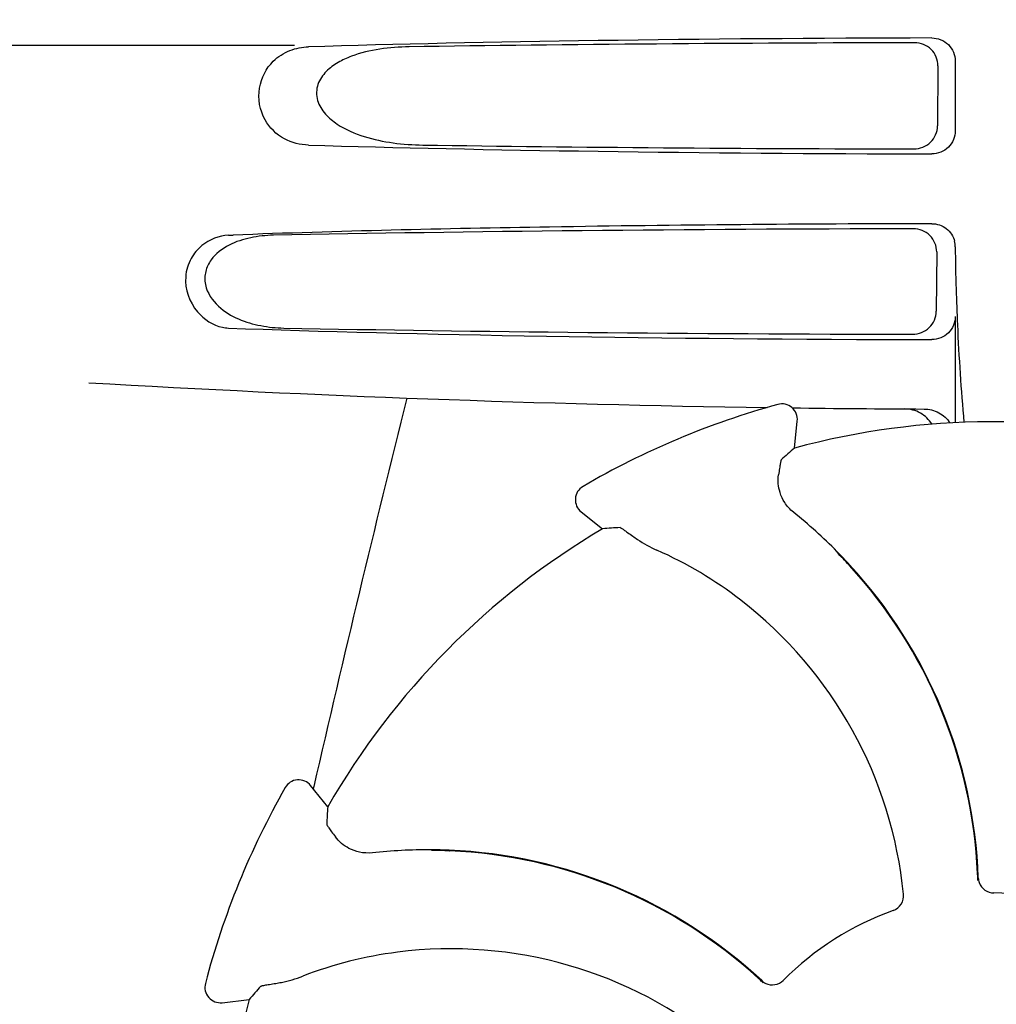
# Model space of a CAD drawing. Units: millimetres. Extents: x 312 to 3733, y 1095 to 5829.
# Drawn here: x 1065 to 1128, y 4823 to 4887 of the extents above; entities that cross this region are included whole.
import ezdxf

# ---------------------------------------------------------------- set-up
doc = ezdxf.new("R2010")
doc.units = ezdxf.units.MM
doc.layers.add('COTAS', color=7, linetype='Continuous')
doc.styles.add('ARIAL', font='arial.ttf')
doc.dimstyles.new('Diseño_PlanosFabricacion', dxfattribs={"dimtxt": 40, "dimasz": 45, "dimexe": 10, "dimexo": 10, "dimgap": 10, "dimtad": 1, "dimtih": 1, "dimtoh": 1, "dimdec": 0, "dimzin": 1, "dimdsep": 46, "dimtxsty": 'ARIAL', "dimcen": 15, "dimadec": 0, "dimazin": 0, "dimtp": 0.05, "dimtm": 0.05, "dimtfac": 1, "dimtdec": 0, "dimtofl": 0, "dimtmove": 0, "dimatfit": 3, "dimfxl": 0, "dimtolj": 1, "dimarcsym": 0})

# ---------------------------------------------------------------- blocks, each defined once
blk = doc.blocks.new('*D10')
at = {"layer": 'COTAS', "color": 0, "lineweight": -2}
for p, q in [((1101.405, 5400.068), (769.893, 5400.068)), ((779.893, 5355.068), (779.893, 4850.666)), ((779.893, 4285.418), (779.893, 4789.82)), ((1147.755, 4240.418), (769.893, 4240.418))]:
    blk.add_line(p, q, dxfattribs=at)
at = {"layer": 'COTAS', "color": 0}
for points in [[(772.393, 5355.068), (787.393, 5355.068), (779.893, 5400.068)], [(772.393, 4285.418), (787.393, 4285.418), (779.893, 4240.418)]]:
    blk.add_solid(points, dxfattribs=at)
at = {"layer": 'Defpoints', "color": 0}
for p in [(779.893, 5400.068), (1111.405, 5400.068), (1157.755, 4240.418)]:
    blk.add_point(p, dxfattribs=at)
at = {"layer": 'COTAS', "color": 0, "insert": (779.893, 4820.243), "char_height": 40, "attachment_point": 5, "style": 'ARIAL'}
blk.add_mtext('\\A1;1160 mm', dxfattribs=at)

msp = doc.modelspace()

# ---------------------------------------------------------------- linework, layer by layer
for p, q in [((1082.55, 4885.018), (1039.231, 4885.018)), ((1124.13, 4883.712), (1124.103, 4879.832)), ((1125.25, 4884.022), (1125.25, 4879.515)), ((1078.28, 4872.767), (1078.574, 4872.778)), ((1124.048, 4871.689), (1124.022, 4867.855)), ((1125.25, 4867.515), (1125.25, 4860.654)), ((1114.851, 4859.014), (1115.04, 4860.76)), ((1101.078, 4854.885), (1102.459, 4853.799)), ((1117.624, 4852.308), (1117.603, 4852.329)), ((1118.387, 4851.451), (1118.41, 4851.426)), ((1084.693, 4835.832), (1083.592, 4837.2)), ((1083.793, 4837.153), (1083.755, 4836.991)), ((1091.395, 4833.05), (1091.358, 4833.051)), ((1092.541, 4832.984), (1092.575, 4832.983)), ((1077.874, 4823.173), (1079.618, 4823.382))]:
    msp.add_line(p, q)
for centre, radius, start, end in [((1123.742, 4872.016), 1.508, 0.22404, 13.75399), ((1219.887, 4872.329), 94.637, 180.18571, 181.84704), ((1078.373, 4869.119), 2.351, 258.0954, 267.84894), ((1127.755, 5861.526), 1000, 266.646085, 269.160115), ((2566.806, 4495.466), 1521.867, 166.054039, 167.025449), ((1114.046, 4860.868), 1, 353.82033, 105.38637), ((1127.755, 4811.018), 52.7, 105.37688, 120.26752), ((1127.755, 5861.526), 1000, 269.252712, 269.74074), ((1127.755, 4811.018), 49.7, 75.59572, 105.04868), ((1101.696, 4855.671), 1, 120.2582, 231.82379), ((1093.821, 4828.832), 33.432, 44.65306, 51.15656), ((1127.755, 4811.018), 49.7, 120.59572, 150.04868), ((1095.468, 4828.64), 25.99, 52.21596, 66.15906), ((1095.15, 4830.069), 31.578, 42.61818, 44.69892), ((1094.074, 4829.085), 33.074, 42.61114, 44.59914), ((1095.155, 4830.074), 31.57, 2.62582, 42.55632), ((1095.151, 4830.077), 31.61, 2.10813, 42.60992), ((1094.626, 4827.503), 27.406, 5.60335, 52.28084), ((1127.755, 4811.018), 52.7, 150.37688, 165.26752), ((1082.813, 4836.574), 1, 38.82047, 150.38626), ((1091.164, 4799.619), 33.432, 89.66649, 96.15658), ((1091.229, 4801.434), 31.578, 87.61818, 89.69892), ((1091.164, 4799.978), 33.073, 87.61117, 89.59955), ((1091.224, 4801.44), 31.61, 47.10813, 87.60992), ((1091.229, 4801.441), 31.57, 47.62583, 87.55632), ((1095.156, 4830.075), 31.569, 2.11266, 2.62531), ((1095.158, 4830.075), 31.568, 1.82035, 2.11266), ((1127.768, 4831.278), 1.029, 182.15969, 199.80258), ((1127.755, 4811.018), 19.249, 64.76493, 90.05492), ((1127.755, 4811.018), 19.249, 109.76493, 135.05492), ((1092.464, 4800.649), 25.99, 97.21571, 111.15931), ((1092.673, 4799.249), 27.406, 50.60335, 97.28084), ((1077.755, 4824.166), 1, 165.2582, 276.82379), ((1091.23, 4801.443), 31.568, 47.11266, 47.62533), ((1091.232, 4801.445), 31.566, 46.82038, 47.11265), ((1113.438, 4825.353), 1.029, 227.15969, 244.80258), ((1127.755, 4811.018), 49.7, 165.59572, 195.04868)]:
    msp.add_arc(centre, radius, start, end)
for centre, major_axis, ratio, start_param, end_param in [((1127.755, 4883.259), (66.417, 0), 0.034012, 1.631359, 2.300961), ((1127.755, 4882.009), (94.159, 0), 0.034012, 1.625295, 1.983824), ((1127.755, 4880.277), (66.417, 0), 0.034012, -2.300961, -1.631359), ((1127.755, 4881.54), (94.133, 0), 0.034012, -1.973704, -1.62581), ((1127.755, 4870.009), (93.495, 0), 0.034012, 1.626564, 2.092186), ((1127.755, 4868.277), (66.417, 0), 0.034012, -2.411117, -1.631359), ((1127.755, 4869.539), (93.469, 0), 0.034012, -2.084091, -1.62708), ((1198.902, 4803.317), (108.042, -11.695), 0.752576, 2.539383, 2.55183), ((1083.523, 4754.764), (67.171, 85.428), 0.752576, 0.589762, 0.60221), ((1183.509, 4855.881), (84.667, 68.128), 0.752576, 2.539383, 2.55183), ((1136.256, 4739.963), (-12.909, 107.904), 0.752576, 0.589762, 0.60221)]:
    msp.add_ellipse(centre, major_axis=major_axis, ratio=ratio, start_param=start_param, end_param=end_param)
for points, knots in [([(1123.735, 4885.514), (1124.119, 4885.515), (1124.921, 4885.205), (1125.25, 4884.406), (1125.25, 4884.022)], [0, 0, 0, 0, 0.500113, 1, 1, 1, 1]), ([(1081.173, 4884.01), (1081.478, 4884.31), (1082.207, 4884.774), (1083.047, 4884.93), (1083.456, 4884.942)], [0, 0, 0, 0, 0.510941, 1, 1, 1, 1]), ([(1089.962, 4884.942), (1089.325, 4884.933), (1088.058, 4884.841), (1086.505, 4884.48), (1085.348, 4883.953), (1084.56, 4883.383), (1083.961, 4882.542), (1083.94, 4881.453), (1084.506, 4880.566), (1085.53, 4879.728), (1087.037, 4879.086), (1088.924, 4878.692), (1090.205, 4878.604), (1090.847, 4878.594)], [0, 0, 0, 0, 0.123099, 0.245, 0.306041, 0.367811, 0.431711, 0.498321, 0.564277, 0.628081, 0.752423, 0.876, 1, 1, 1, 1]), ([(1124.13, 4883.712), (1124.132, 4884.095), (1123.811, 4884.896), (1123.01, 4885.208), (1122.626, 4885.207)], [0, 0, 0, 0, 0.499714, 1, 1, 1, 1]), ([(1083.456, 4878.594), (1082.919, 4878.611), (1081.779, 4878.88), (1080.406, 4880.224), (1080.062, 4882.268), (1080.713, 4883.555), (1081.173, 4884.01)], [0, 0, 0, 0, 0.217886, 0.456272, 0.737535, 1, 1, 1, 1]), ([(1122.579, 4878.343), (1122.964, 4878.342), (1123.766, 4878.651), (1124.101, 4879.448), (1124.103, 4879.832)], [0, 0, 0, 0, 0.500326, 1, 1, 1, 1]), ([(1125.25, 4879.515), (1125.25, 4879.131), (1124.921, 4878.331), (1124.119, 4878.022), (1123.735, 4878.022)], [0, 0, 0, 0, 0.499878, 1, 1, 1, 1]), ([(1123.735, 4873.514), (1115.501, 4873.497), (1100.445, 4873.372), (1085.391, 4873.033), (1078.574, 4872.778)], [0, 0, 0, 0, 0.546915, 1, 1, 1, 1]), ([(1123.735, 4873.514), (1124.064, 4873.515), (1124.741, 4873.295), (1125.129, 4872.694), (1125.207, 4872.375)], [0, 0, 0, 0, 0.499983, 1, 1, 1, 1]), ([(1078.28, 4872.767), (1077.666, 4872.744), (1076.682, 4872.34), (1075.78, 4871.259), (1075.303, 4869.711), (1075.979, 4867.787), (1077.27, 4866.95), (1077.888, 4866.819)], [0, 0, 0, 0, 0.218221, 0.34658, 0.492252, 0.775666, 1, 1, 1, 1]), ([(1081.187, 4872.767), (1080.694, 4872.757), (1079.708, 4872.657), (1078.281, 4872.2), (1077.225, 4871.41), (1076.747, 4870.433), (1076.729, 4869.293), (1077.542, 4868.099), (1078.901, 4867.304), (1080.361, 4866.877), (1081.36, 4866.78), (1081.858, 4866.77)], [0, 0, 0, 0, 0.120354, 0.240138, 0.362933, 0.429237, 0.498777, 0.631524, 0.756524, 0.878508, 1, 1, 1, 1]), ([(1124.048, 4871.689), (1124.05, 4872.072), (1123.729, 4872.874), (1122.927, 4873.185), (1122.544, 4873.184)], [0, 0, 0, 0, 0.499753, 1, 1, 1, 1]), ([(1125.299, 4869.279), (1125.324, 4868.514), (1125.435, 4865.642), (1125.617, 4862.773), (1125.811, 4860.673)], [0, 0, 0, 0, 0.266264, 1, 1, 1, 1]), ([(1122.497, 4866.365), (1122.882, 4866.365), (1123.684, 4866.674), (1124.019, 4867.471), (1124.022, 4867.855)], [0, 0, 0, 0, 0.50032, 1, 1, 1, 1]), ([(1125.25, 4867.515), (1125.25, 4867.131), (1124.921, 4866.331), (1124.119, 4866.022), (1123.735, 4866.022)], [0, 0, 0, 0, 0.499957, 1, 1, 1, 1]), ([(1123.745, 4860.554), (1123.562, 4860.847), (1123.041, 4861.353), (1122.337, 4861.54), (1121.988, 4861.542)], [0, 0, 0, 0, 0.497209, 1, 1, 1, 1]), ([(1123.231, 4861.536), (1123.558, 4861.535), (1124.224, 4861.371), (1124.733, 4860.91), (1124.915, 4860.637)], [0, 0, 0, 0, 0.499942, 1, 1, 1, 1]), ([(1114.006, 4858.258), (1113.999, 4858.252), (1113.991, 4858.225), (1113.976, 4858.174), (1113.96, 4858.092), (1113.939, 4857.983), (1113.916, 4857.846), (1113.878, 4857.611), (1113.85, 4857.421), (1113.83, 4857.285)], [0, 0, 0, 0, 0.026576, 0.081508, 0.165134, 0.277245, 0.417404, 0.585113, 1, 1, 1, 1]), ([(1114.789, 4854.871), (1114.572, 4855.046), (1114.217, 4855.44), (1113.83, 4856.261), (1113.776, 4856.907), (1113.83, 4857.285)], [0, 0, 0, 0, 0.310009, 0.575836, 1, 1, 1, 1]), ([(1103.591, 4853.875), (1103.6, 4853.876), (1103.625, 4853.862), (1103.672, 4853.837), (1103.742, 4853.792), (1103.834, 4853.731), (1103.948, 4853.652), (1104.143, 4853.514), (1104.299, 4853.401), (1104.409, 4853.321)], [0, 0, 0, 0, 0.026576, 0.081508, 0.165134, 0.277245, 0.417404, 0.585113, 1, 1, 1, 1]), ([(1104.409, 4853.321), (1104.508, 4853.248), (1105.002, 4852.902), (1105.534, 4852.607), (1105.974, 4852.413)], [0, 0, 0, 0, 0.203055, 1, 1, 1, 1]), ([(1084.629, 4834.699), (1084.629, 4834.691), (1084.643, 4834.666), (1084.668, 4834.619), (1084.714, 4834.549), (1084.777, 4834.458), (1084.857, 4834.345), (1084.997, 4834.151), (1085.111, 4833.997), (1085.193, 4833.887)], [0, 0, 0, 0, 0.026576, 0.081508, 0.165134, 0.277245, 0.417404, 0.585113, 1, 1, 1, 1]), ([(1087.578, 4832.858), (1087.301, 4832.829), (1086.772, 4832.856), (1085.917, 4833.163), (1085.422, 4833.582), (1085.193, 4833.887)], [0, 0, 0, 0, 0.310009, 0.575836, 1, 1, 1, 1]), ([(1126.8, 4830.93), (1126.868, 4830.741), (1127.125, 4830.397), (1127.536, 4830.267), (1127.737, 4830.267)], [0, 0, 0, 0, 0.499332, 1, 1, 1, 1]), ([(1121.246, 4829.133), (1121.451, 4829.207), (1121.82, 4829.503), (1121.922, 4829.963), (1121.901, 4830.179)], [0, 0, 0, 0, 0.500657, 1, 1, 1, 1]), ([(1080.364, 4824.236), (1080.37, 4824.242), (1080.397, 4824.251), (1080.448, 4824.266), (1080.53, 4824.284), (1080.638, 4824.306), (1080.775, 4824.331), (1081.01, 4824.371), (1081.2, 4824.401), (1081.335, 4824.422)], [0, 0, 0, 0, 0.026576, 0.081508, 0.165134, 0.277245, 0.417404, 0.585113, 1, 1, 1, 1]), ([(1081.335, 4824.422), (1081.456, 4824.441), (1082.05, 4824.545), (1082.635, 4824.713), (1083.083, 4824.887)], [0, 0, 0, 0, 0.203055, 1, 1, 1, 1]), ([(1113, 4824.422), (1113.181, 4824.337), (1113.607, 4824.275), (1113.989, 4824.474), (1114.131, 4824.616)], [0, 0, 0, 0, 0.499332, 1, 1, 1, 1])]:
    msp.add_open_spline(points, degree=3, knots=knots)

# ---------------------------------------------------------------- dimensions: what is measured, and where the dimension line sits
at = {"layer": 'COTAS', "color": 7}
dim = msp.add_linear_dim(base=(779.893, 5400.068), p1=(1157.755, 4240.418), p2=(1111.405, 5400.068), angle=90, dimstyle='Diseño_PlanosFabricacion', override={"dimpost": ' mm'}, dxfattribs=at)
dim.commit()
dim.dimension.update_dxf_attribs({"geometry": '*D10', "text_midpoint": (779.893, 4820.243)})

doc.saveas('drawing.dxf')
